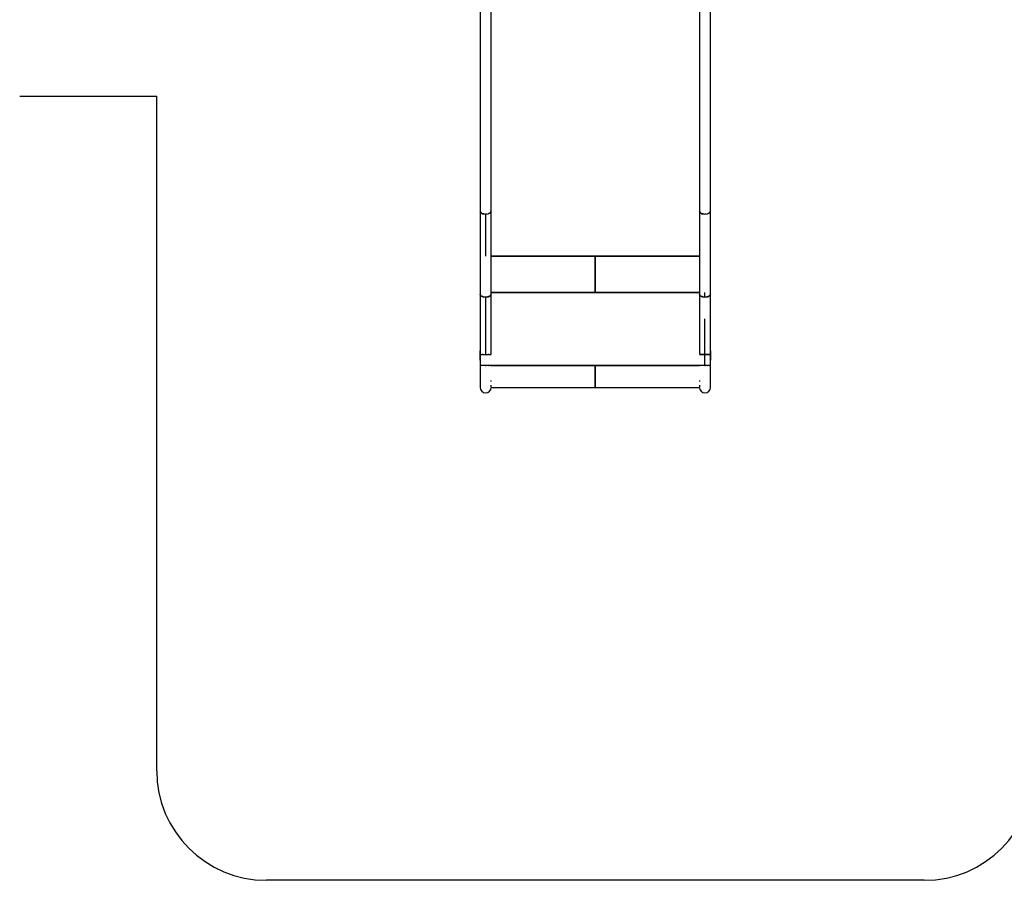
# Model space of a CAD drawing. Units: millimetres. Extents: x 43837 to 71120, y 10371 to 37214.
# Drawn here: x 47930 to 52420, y 10371 to 14401 of the extents above; entities that cross this region are included whole.
import ezdxf

# ---------------------------------------------------------------- set-up
doc = ezdxf.new("R2010")
doc.units = ezdxf.units.MM
doc.layers.add('PV-56E14', color=7, linetype='Continuous')
doc.layers.add('STREFA', color=1, linetype='Continuous')
doc.styles.get("Standard").update_dxf_attribs({"font": 'arial.ttf'})
doc.dimstyles.new('Kopia Kopia ISO-25 moduły', dxfattribs={"dimtxt": 300, "dimasz": 210, "dimexe": 1.25, "dimexo": 0.625, "dimgap": 80, "dimtad": 1, "dimdec": 1, "dimlfac": 0.001, "dimtxsty": 'Standard', "dimblk": 'OBLIQUE', "dimcen": 2.5, "dimse1": 1, "dimse2": 1, "dimadec": 0, "dimazin": 0, "dimtfac": 1, "dimtdec": 1, "dimtmove": 0, "dimatfit": 3, "dimfxl": 1, "dimtfillclr": 256, "dimarcsym": 0})

# ---------------------------------------------------------------- blocks, each defined once
blk = doc.blocks.new('_OBLIQUE')
at = {"color": 0, "linetype": 'ByBlock', "lineweight": -2}
for p, q in [((-0.5, -0.5), (0.5, 0.5)), ((0, 0), (0, 0))]:
    blk.add_line(p, q, dxfattribs=at)
blk = doc.blocks.new('*D14')
at = {"layer": 'Defpoints', "color": 0}
for p in [(50980.1, 32840.2), (45079.3, 12699.9), (51059.8, 12699.9)]:
    blk.add_point(p, dxfattribs=at)
at = {"layer": 'STREFA', "color": 0, "lineweight": -2}
blk.add_line((45079.3, 32840.2), (45079.3, 12699.9), dxfattribs=at)
at = {"layer": 'STREFA', "color": 0, "lineweight": -2, "xscale": 210, "yscale": 210, "zscale": 210}
for p, rotation in [((45079.3, 32840.2), 90), ((45079.3, 12699.9), 270)]:
    blk.add_blockref('_OBLIQUE', p, dxfattribs=dict(at, rotation=rotation))
at = {"layer": 'STREFA', "color": 0, "insert": (44819, 22770.1), "char_height": 300, "attachment_point": 5, "rotation": 90}
blk.add_mtext('20,1m', dxfattribs=at)
blk = doc.blocks.new('*D15')
at = {"layer": 'Defpoints', "color": 0}
for p in [(51505.1, 34840.7), (44294.4, 10476.3), (52066.7, 10476.3)]:
    blk.add_point(p, dxfattribs=at)
at = {"layer": 'STREFA', "color": 0, "lineweight": -2}
blk.add_line((44294.4, 34840.7), (44294.4, 10476.3), dxfattribs=at)
at = {"layer": 'STREFA', "color": 0, "lineweight": -2, "xscale": 210, "yscale": 210, "zscale": 210}
for p, rotation in [((44294.4, 34840.7), 90), ((44294.4, 10476.3), 270)]:
    blk.add_blockref('_OBLIQUE', p, dxfattribs=dict(at, rotation=rotation))
at = {"layer": 'STREFA', "color": 0, "insert": (44034.1, 22658.5), "char_height": 300, "attachment_point": 5, "rotation": 90}
blk.add_mtext('24,4m', dxfattribs=at)

msp = doc.modelspace()

# ---------------------------------------------------------------- linework, layer by layer
at = {"layer": 'PV-56E14'}
for p, q in [((50030.03, 16001.68), (50030.03, 13528.7)), ((50079.94, 13527.05), (50079.94, 16001.52)), ((51030.03, 16001.68), (51030.03, 13528.7)), ((51079.94, 13527.05), (51079.94, 16001.52)), ((50030.19, 13528.29), (50029.99, 13527.88)), ((50029.99, 13527.88), (50029.99, 13149.31)), ((50031.47, 13524.82), (50029.99, 13527.88)), ((50030.03, 13528.7), (50032.63, 13521.72)), ((50032.63, 13521.72), (50041.21, 13516.38)), ((50033.34, 13520.99), (50033.14, 13521.4)), ((50037.4, 13518.75), (50033.34, 13520.99)), ((50041.21, 13516.38), (50053.49, 13514.13)), ((50042.49, 13515.95), (50041.94, 13516.25)), ((50048.04, 13515.13), (50042.49, 13515.95)), ((50053.49, 13514.13), (50066.17, 13515.55)), ((50054.99, 13514.1), (50054.24, 13514.21)), ((50060.54, 13514.92), (50054.99, 13514.1)), ((50054.99, 13514.1), (50054.99, 13322.63)), ((50066.17, 13515.55), (50075.85, 13520.29)), ((50067.49, 13515.95), (50066.74, 13515.84)), ((50071.55, 13518.18), (50067.49, 13515.95)), ((50075.85, 13520.29), (50079.94, 13527.05)), ((50076.64, 13520.99), (50076.09, 13520.69)), ((50078.13, 13524.05), (50076.64, 13520.99)), ((50079.99, 13527.88), (50079.94, 13527.97)), ((50079.99, 13527.88), (50079.94, 13527.78)), ((50079.99, 13149.31), (50079.99, 13527.88)), ((51030.19, 13528.29), (51029.99, 13527.88)), ((51029.99, 13527.88), (51029.99, 13149.31)), ((51031.47, 13524.82), (51029.99, 13527.88)), ((51030.03, 13528.7), (51032.63, 13521.72)), ((51032.63, 13521.72), (51041.21, 13516.38)), ((51033.34, 13520.99), (51033.14, 13521.4)), ((51037.4, 13518.75), (51033.34, 13520.99)), ((51041.21, 13516.38), (51053.49, 13514.13)), ((51042.49, 13515.95), (51041.94, 13516.25)), ((51048.04, 13515.13), (51042.49, 13515.95)), ((51053.49, 13514.13), (51066.17, 13515.55)), ((51054.99, 13514.1), (51054.24, 13514.21)), ((51060.54, 13514.92), (51054.99, 13514.1)), ((51066.17, 13515.55), (51075.85, 13520.29)), ((51067.49, 13515.95), (51066.74, 13515.84)), ((51071.55, 13518.18), (51067.49, 13515.95)), ((51075.85, 13520.29), (51079.94, 13527.05)), ((51076.64, 13520.99), (51076.09, 13520.69)), ((51078.13, 13524.05), (51076.64, 13520.99)), ((51079.99, 13527.88), (51079.94, 13527.97)), ((51079.99, 13527.88), (51079.94, 13527.78)), ((51079.99, 13149.31), (51079.99, 13527.88)), ((50554.99, 13322.63), (50079.99, 13322.63)), ((50079.99, 13322.63), (50554.99, 13322.63)), ((50554.99, 13271.11), (50554.99, 13322.63)), ((50554.99, 13322.63), (51029.99, 13322.63)), ((50554.99, 13322.63), (50554.99, 13271.11)), ((51029.99, 13322.63), (50554.99, 13322.63)), ((50554.99, 13215.3), (50554.99, 13271.11)), ((50554.99, 13271.11), (50554.99, 13215.3)), ((50554.99, 13157.31), (50554.99, 13215.3)), ((50554.99, 13215.3), (50554.99, 13157.31)), ((50554.99, 13157.31), (50079.99, 13157.31)), ((50079.99, 13157.31), (50554.99, 13157.31)), ((51029.99, 13157.31), (50554.99, 13157.31)), ((50554.99, 13157.31), (51029.99, 13157.31)), ((51054.99, 13135.54), (51054.99, 13157.31)), ((50029.99, 13149.31), (50033.34, 13142.43)), ((50031.66, 13144.36), (50029.99, 13149.25)), ((50029.99, 13149.25), (50030.09, 13044)), ((50032.97, 13143.18), (50031.66, 13144.36)), ((50033.34, 13142.43), (50042.49, 13137.38)), ((50036.37, 13140.12), (50034.55, 13141.76)), ((50041.47, 13137.95), (50036.37, 13140.12)), ((50042.49, 13137.38), (50054.99, 13135.54)), ((50043.51, 13137.08), (50042.94, 13137.32)), ((50045.05, 13136.67), (50043.51, 13137.08)), ((50051.01, 13135.71), (50045.05, 13136.67)), ((50053.27, 13135.57), (50051.01, 13135.71)), ((50054.02, 13135.55), (50053.27, 13135.57)), ((50054.09, 13135.55), (50054.02, 13135.55)), ((50054.34, 13135.54), (50054.09, 13135.55)), ((50054.37, 13135.54), (50054.34, 13135.54)), ((50054.5, 13135.54), (50054.37, 13135.54)), ((50054.51, 13135.54), (50054.5, 13135.54)), ((50054.58, 13135.54), (50054.51, 13135.54)), ((50054.59, 13135.54), (50054.58, 13135.54)), ((50054.62, 13135.54), (50054.59, 13135.54)), ((50054.63, 13135.54), (50054.62, 13135.54)), ((50054.64, 13135.54), (50054.63, 13135.54)), ((50054.99, 13135.54), (50054.64, 13135.54)), ((50054.99, 13135.54), (50067.49, 13137.38)), ((50063.86, 13136.43), (50054.99, 13135.54)), ((50054.99, 13135.54), (50054.99, 13036.24)), ((50066.08, 13137.18), (50063.86, 13136.43)), ((50067.49, 13137.38), (50076.64, 13142.43)), ((50071.58, 13139.01), (50068.69, 13138.04)), ((50075.67, 13141.89), (50071.58, 13139.01)), ((50076.64, 13142.43), (50079.99, 13149.31)), ((50077.14, 13142.93), (50076.75, 13142.65)), ((50079.81, 13147.67), (50077.14, 13142.93)), ((50079.88, 13044), (50079.81, 13147.67)), ((51029.99, 13149.31), (51033.34, 13142.43)), ((51031.66, 13144.36), (51029.99, 13149.25)), ((51029.99, 13149.25), (51030.09, 13044)), ((51032.97, 13143.18), (51031.66, 13144.36)), ((51033.34, 13142.43), (51042.49, 13137.38)), ((51036.37, 13140.12), (51034.55, 13141.76)), ((51041.47, 13137.95), (51036.37, 13140.12)), ((51042.49, 13137.38), (51054.99, 13135.54)), ((51043.51, 13137.08), (51042.94, 13137.32)), ((51045.05, 13136.67), (51043.51, 13137.08)), ((51051.01, 13135.71), (51045.05, 13136.67)), ((51053.27, 13135.57), (51051.01, 13135.71)), ((51054.02, 13135.55), (51053.27, 13135.57)), ((51054.09, 13135.55), (51054.02, 13135.55)), ((51054.34, 13135.54), (51054.09, 13135.55)), ((51054.37, 13135.54), (51054.34, 13135.54)), ((51054.5, 13135.54), (51054.37, 13135.54)), ((51054.51, 13135.54), (51054.5, 13135.54)), ((51054.58, 13135.54), (51054.51, 13135.54)), ((51054.59, 13135.54), (51054.58, 13135.54)), ((51054.62, 13135.54), (51054.59, 13135.54)), ((51054.63, 13135.54), (51054.62, 13135.54)), ((51054.64, 13135.54), (51054.63, 13135.54)), ((51054.99, 13135.54), (51054.64, 13135.54)), ((51054.99, 13135.54), (51067.49, 13137.38)), ((51063.86, 13136.43), (51054.99, 13135.54)), ((51066.08, 13137.18), (51063.86, 13136.43)), ((51067.49, 13137.38), (51076.64, 13142.43)), ((51071.58, 13139.01), (51068.69, 13138.04)), ((51075.67, 13141.89), (51071.58, 13139.01)), ((51076.64, 13142.43), (51079.99, 13149.31)), ((51077.14, 13142.93), (51076.75, 13142.65)), ((51079.81, 13147.67), (51077.14, 13142.93)), ((51079.88, 13044), (51079.81, 13147.67)), ((50030.09, 13044), (50029.99, 12873.78)), ((50054.99, 13036.24), (50054.99, 12990.64)), ((50079.99, 12876.16), (50079.88, 13044)), ((51030.09, 13044), (51029.99, 12876.16)), ((51054.99, 12990.64), (51054.99, 13036.24)), ((51079.99, 12873.78), (51079.88, 13044)), ((50054.99, 12990.64), (50054.99, 12873.78)), ((51054.99, 12823.98), (51054.99, 12990.64)), ((50030, 12891.55), (50029.72, 12849.28)), ((50029.72, 12849.08), (50030, 12891.33)), ((51080.26, 12849.28), (51079.98, 12891.55)), ((51079.98, 12891.33), (51080.26, 12849.08)), ((50029.72, 12849.28), (50029.72, 12849.08)), ((50029.72, 12849.08), (50029.99, 12849.08)), ((50029.99, 12873.78), (50029.99, 12823.98)), ((50029.99, 12873.78), (50031.89, 12873.78)), ((50031.89, 12873.78), (50032.99, 12873.78)), ((50033.34, 12873.78), (50032.99, 12873.78)), ((50034.88, 12873.78), (50033.34, 12873.78)), ((50034.88, 12873.78), (50037.31, 12873.78)), ((50037.31, 12873.78), (50040.94, 12873.78)), ((50042.49, 12873.78), (50040.94, 12873.78)), ((50043.77, 12873.78), (50042.49, 12873.78)), ((50043.77, 12873.78), (50045.42, 12873.78)), ((50045.42, 12873.78), (50054.99, 12873.78)), ((50054.99, 12873.78), (50064.55, 12873.78)), ((50064.55, 12873.78), (50066.21, 12873.78)), ((50067.49, 12873.78), (50066.21, 12873.78)), ((50069.03, 12873.78), (50067.49, 12873.78)), ((50069.03, 12873.78), (50072.67, 12873.78)), ((50072.67, 12873.78), (50075.09, 12873.78)), ((50076.64, 12873.78), (50075.09, 12873.78)), ((50076.98, 12873.78), (50076.64, 12873.78)), ((50076.98, 12873.78), (50078.08, 12873.78)), ((50078.08, 12873.78), (50079.9, 12873.78)), ((51030.08, 12873.78), (51031.89, 12873.78)), ((51033.34, 12873.78), (51030.11, 12873.78)), ((51031.89, 12873.78), (51037.31, 12873.78)), ((51042.49, 12873.78), (51033.34, 12873.78)), ((51037.31, 12873.78), (51045.42, 12873.78)), ((51054.99, 12873.78), (51042.49, 12873.78)), ((51045.42, 12873.78), (51054.99, 12873.78)), ((51067.49, 12873.78), (51054.99, 12873.78)), ((51054.99, 12873.78), (51064.55, 12873.78)), ((51064.55, 12873.78), (51072.67, 12873.78)), ((51076.64, 12873.78), (51067.49, 12873.78)), ((51072.67, 12873.78), (51078.08, 12873.78)), ((51079.99, 12873.78), (51076.64, 12873.78)), ((51078.08, 12873.78), (51079.99, 12873.78)), ((51079.99, 12823.98), (51079.99, 12873.78)), ((51079.99, 12849.08), (51080.26, 12849.08)), ((51080.26, 12849.08), (51080.26, 12849.28)), ((50029.99, 12823.98), (50030.09, 12814.96)), ((50029.99, 12823.98), (50030.28, 12823.98)), ((50030.1, 12823.98), (50030.09, 12814.96)), ((50030.09, 12814.96), (50030.09, 12780.43)), ((50030.09, 12814.96), (50030.09, 12780.43)), ((50030.5, 12823.98), (50030.28, 12823.98)), ((50033.03, 12823.98), (50030.5, 12823.98)), ((50033.28, 12823.98), (50033.03, 12823.98)), ((50033.28, 12823.98), (50033.34, 12823.98)), ((50033.34, 12823.98), (50033.77, 12823.98)), ((50037.46, 12823.98), (50033.77, 12823.98)), ((50041.88, 12823.98), (50037.46, 12823.98)), ((50041.88, 12823.98), (50042.49, 12823.98)), ((50042.49, 12823.98), (50042.85, 12823.98)), ((50043.41, 12823.98), (50042.85, 12823.98)), ((50050.37, 12823.98), (50043.41, 12823.98)), ((50053.88, 12823.98), (50050.37, 12823.98)), ((50053.88, 12823.98), (50054.99, 12823.98)), ((50057.73, 12823.98), (50054.99, 12823.98)), ((50054.99, 12823.98), (50057.73, 12823.98)), ((50064.85, 12823.98), (50057.73, 12823.98)), ((50066.61, 12823.98), (50064.85, 12823.98)), ((50066.61, 12823.98), (50067.49, 12823.98)), ((50067.49, 12823.98), (50068.29, 12823.98)), ((50071.11, 12823.98), (50068.29, 12823.98)), ((50075.98, 12823.98), (50071.11, 12823.98)), ((50076.33, 12823.98), (50075.98, 12823.98)), ((50076.33, 12823.98), (50076.64, 12823.98)), ((50076.64, 12823.98), (50076.88, 12823.98)), ((50079.02, 12823.98), (50076.88, 12823.98)), ((50079.86, 12823.98), (50079.02, 12823.98)), ((50554.99, 12823.98), (50079.85, 12823.98)), ((50554.99, 12823.98), (50079.86, 12823.98)), ((50079.99, 12823.98), (50554.99, 12823.98)), ((50079.99, 12823.98), (50079.99, 12823.98)), ((51030.12, 12823.98), (50554.99, 12823.98)), ((50554.99, 12823.98), (51029.99, 12823.98)), ((50554.99, 12823.98), (50554.99, 12773.98)), ((51030.25, 12823.98), (50554.99, 12823.98)), ((50554.99, 12773.98), (50554.99, 12823.98)), ((51029.99, 12823.98), (51029.99, 12823.98)), ((51029.99, 12823.98), (51030.28, 12823.98)), ((51029.99, 12823.98), (51029.99, 12823.98)), ((51030.5, 12823.98), (51030.28, 12823.98)), ((51033.03, 12823.98), (51030.5, 12823.98)), ((51033.28, 12823.98), (51033.03, 12823.98)), ((51033.28, 12823.98), (51033.34, 12823.98)), ((51033.34, 12823.98), (51033.77, 12823.98)), ((51037.46, 12823.98), (51033.77, 12823.98)), ((51041.88, 12823.98), (51037.46, 12823.98)), ((51041.88, 12823.98), (51042.49, 12823.98)), ((51042.49, 12823.98), (51042.85, 12823.98)), ((51043.41, 12823.98), (51042.85, 12823.98)), ((51050.37, 12823.98), (51043.41, 12823.98)), ((51053.88, 12823.98), (51050.37, 12823.98)), ((51053.88, 12823.98), (51054.99, 12823.98)), ((51054.99, 12823.98), (51054.99, 12823.98)), ((51057.73, 12823.98), (51054.99, 12823.98)), ((51054.99, 12823.98), (51057.73, 12823.98)), ((51064.85, 12823.98), (51057.73, 12823.98)), ((51066.61, 12823.98), (51064.85, 12823.98)), ((51066.61, 12823.98), (51067.49, 12823.98)), ((51067.49, 12823.98), (51068.29, 12823.98)), ((51071.11, 12823.98), (51068.29, 12823.98)), ((51075.98, 12823.98), (51071.11, 12823.98)), ((51076.33, 12823.98), (51075.98, 12823.98)), ((51076.33, 12823.98), (51076.64, 12823.98)), ((51076.64, 12823.98), (51076.88, 12823.98)), ((51079.02, 12823.98), (51076.88, 12823.98)), ((51079.87, 12823.98), (51079.02, 12823.98)), ((51079.87, 12823.98), (51079.99, 12823.98)), ((51079.88, 12814.96), (51079.98, 12823.98)), ((51079.88, 12780.43), (51079.88, 12814.96)), ((51079.98, 12823.98), (51079.99, 12823.98)), ((50030.09, 12780.43), (50030.09, 12751.78)), ((50030.09, 12780.43), (50030.09, 12751.78)), ((50030.09, 12751.78), (50030.09, 12732.88)), ((50030.09, 12751.78), (50030.09, 12732.88)), ((50079.88, 12751.78), (50079.88, 12755.5)), ((50079.88, 12750.3), (50079.88, 12751.78)), ((50554.99, 12773.98), (50554.99, 12737.38)), ((50554.99, 12737.38), (50554.99, 12773.98)), ((51030.09, 12755.5), (51030.09, 12751.78)), ((51030.09, 12751.78), (51030.09, 12750.3)), ((51079.88, 12751.78), (51079.88, 12780.43)), ((51079.88, 12732.88), (51079.88, 12751.78)), ((50030.09, 12732.88), (50029.99, 12723.98)), ((50029.99, 12723.98), (50031.89, 12714.41)), ((50031.89, 12714.41), (50037.31, 12706.3)), ((50037.31, 12706.3), (50045.42, 12700.88)), ((50064.55, 12700.88), (50072.67, 12706.3)), ((50072.67, 12706.3), (50078.08, 12714.41)), ((50078.08, 12714.41), (50079.99, 12723.98)), ((50079.88, 12732.88), (50079.88, 12733.62)), ((50079.96, 12726.14), (50079.88, 12732.88)), ((50079.97, 12723.98), (50554.99, 12723.98)), ((50554.99, 12737.38), (50554.99, 12723.98)), ((50554.99, 12723.98), (50554.99, 12737.38)), ((50554.99, 12723.98), (51030, 12723.98)), ((51029.99, 12723.98), (51031.89, 12714.41)), ((51030.09, 12732.88), (51030.01, 12726.14)), ((51030.09, 12733.62), (51030.09, 12732.88)), ((51031.89, 12714.41), (51037.31, 12706.3)), ((51037.31, 12706.3), (51045.42, 12700.88)), ((51064.55, 12700.88), (51072.67, 12706.3)), ((51072.67, 12706.3), (51078.08, 12714.41)), ((51078.08, 12714.41), (51079.99, 12723.98)), ((51079.99, 12723.98), (51079.88, 12732.88)), ((50045.42, 12700.88), (50054.99, 12698.98)), ((50054.99, 12698.98), (50064.55, 12700.88)), ((51045.42, 12700.88), (51054.99, 12698.98)), ((51054.99, 12698.98), (51064.55, 12700.88))]:
    msp.add_line(p, q, dxfattribs=at)
at = {"layer": 'STREFA'}
for p, q in [((47930.46, 14052.65), (48555.13, 14052.64)), ((48555.13, 10976.2), (48555.13, 14052.64)), ((52055.12, 10476.12), (49055.12, 10476.19))]:
    msp.add_line(p, q, dxfattribs=at)
for centre, start, end in [((49055.13, 10976.19), 179.99878, 269.99878), ((52055.13, 10976.12), 269.99878, 359.99878)]:
    msp.add_arc(centre, 500, start, end, dxfattribs=at)

# ---------------------------------------------------------------- dimensions: what is measured, and where the dimension line sits
for base, p1, p2, picture, middle in [((44294.4, 10476.26), (51505.07, 34840.66), (52066.65, 10476.26), '*D15', (44034.11, 22658.46)), ((45079.33, 12699.93), (50980.07, 32840.18), (51059.77, 12699.93), '*D14', (44819.04, 22770.06))]:
    dim = msp.add_linear_dim(base=base, p1=p1, p2=p2, angle=90, dimstyle='Kopia Kopia ISO-25 moduły', override={"dimpost": 'm'}, dxfattribs=at)
    dim.commit()
    dim.dimension.update_dxf_attribs({"geometry": picture, "text_midpoint": middle})

doc.saveas('drawing.dxf')
